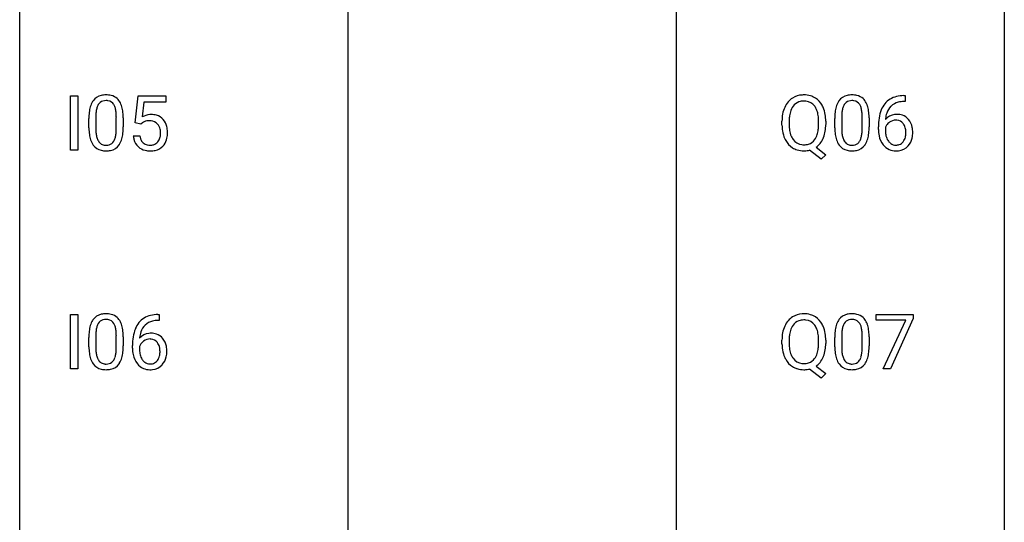
# Model space of a CAD drawing. Extents: x 3 to 27, y -3 to 167.
# Drawn here: x 3 to 27, y 112 to 124 of the extents above; entities that cross this region are included whole.
import ezdxf

# ---------------------------------------------------------------- set-up
doc = ezdxf.new("R2010")
doc.units = 0
doc.layers.add('DEFAULT_255_1_388', color=255, linetype='CONTINUOUS')
doc.layers.add('DEFAULT_255_2_778', color=255, linetype='CONTINUOUS')

msp = doc.modelspace()

# ---------------------------------------------------------------- linework, layer by layer
at = {"layer": 'DEFAULT_255_1_388'}
for p, q in [((4.01, 121.069), (4.01, 122.384)), ((4.01, 122.384), (4.184, 122.384)), ((4.184, 122.384), (4.184, 121.069)), ((5.574, 121.728), (5.64, 122.384)), ((5.64, 122.384), (6.314, 122.384)), ((5.782, 122.23), (5.742, 121.871)), ((6.314, 122.23), (5.782, 122.23)), ((6.314, 122.384), (6.314, 122.23)), ((24.192, 122.243), (24.161, 122.243)), ((24.162, 122.385), (24.192, 122.385)), ((24.192, 122.385), (24.192, 122.243)), ((4.452, 121.607), (4.452, 121.83)), ((4.619, 121.871), (4.619, 121.603)), ((5.115, 121.584), (5.115, 121.858)), ((5.283, 121.846), (5.283, 121.63)), ((5.707, 121.694), (5.574, 121.728)), ((5.752, 121.73), (5.707, 121.694)), ((21.214, 121.672), (21.214, 121.767)), ((21.387, 121.781), (21.387, 121.684)), ((22.099, 121.671), (22.099, 121.769)), ((22.273, 121.768), (22.273, 121.684)), ((22.492, 121.607), (22.492, 121.83)), ((22.659, 121.871), (22.659, 121.603)), ((23.155, 121.584), (23.155, 121.858)), ((23.322, 121.846), (23.322, 121.63)), ((23.546, 121.569), (23.546, 121.633)), ((23.714, 121.612), (23.714, 121.55)), ((5.527, 121.415), (5.685, 121.415)), ((4.184, 121.069), (4.01, 121.069)), ((22.159, 120.846), (21.882, 121.067)), ((22.042, 121.14), (22.277, 120.956)), ((22.277, 120.956), (22.159, 120.846)), ((4.01, 115.777), (4.01, 117.092)), ((4.01, 117.092), (4.184, 117.092)), ((4.184, 117.092), (4.184, 115.777)), ((6.153, 116.952), (6.122, 116.952)), ((6.123, 117.093), (6.153, 117.093)), ((6.153, 117.093), (6.153, 116.952)), ((23.496, 116.955), (23.496, 117.092)), ((23.496, 117.092), (24.385, 117.092)), ((24.208, 116.955), (23.496, 116.955)), ((23.665, 115.777), (24.208, 116.955)), ((24.385, 116.999), (23.841, 115.777)), ((24.385, 117.092), (24.385, 116.999)), ((4.452, 116.315), (4.452, 116.539)), ((4.619, 116.579), (4.619, 116.312)), ((5.115, 116.293), (5.115, 116.567)), ((5.283, 116.555), (5.283, 116.338)), ((21.214, 116.38), (21.214, 116.475)), ((21.387, 116.489), (21.387, 116.392)), ((22.099, 116.38), (22.099, 116.477)), ((22.273, 116.476), (22.273, 116.392)), ((22.492, 116.315), (22.492, 116.539)), ((22.659, 116.579), (22.659, 116.312)), ((23.155, 116.293), (23.155, 116.567)), ((23.322, 116.555), (23.322, 116.338)), ((5.507, 116.277), (5.507, 116.342)), ((5.675, 116.32), (5.675, 116.258)), ((4.184, 115.777), (4.01, 115.777)), ((22.159, 115.555), (21.882, 115.775)), ((22.042, 115.848), (22.277, 115.664)), ((23.841, 115.777), (23.665, 115.777)), ((22.277, 115.664), (22.159, 115.555))]:
    msp.add_line(p, q, dxfattribs=at)
for centre, radius, start, end in [((4.863, 121.884), 0.518, 89.5283, 102.582), ((4.872, 121.88), 0.522, 77.0438, 90.5082), ((21.73, 121.91), 0.491, 93.0225, 122.4556), ((21.742, 121.802), 0.6, 89.9757, 93.6341), ((21.747, 121.845), 0.558, 73.9666, 90.4228), ((22.902, 121.884), 0.518, 89.5283, 102.582), ((22.911, 121.88), 0.522, 77.0438, 90.5082), ((4.96, 121.987), 0.492, 148.7922, 164.5682), ((4.854, 122.047), 0.369, 144.5884, 148.1162), ((4.815, 122.074), 0.322, 101.644, 144.5143), ((4.963, 122.001), 0.329, 149.4208, 163.6283), ((4.843, 122.073), 0.189, 105.7981, 149.7388), ((4.864, 121.998), 0.267, 89.3804, 105.6764), ((4.868, 121.969), 0.296, 81.1057, 90.2187), ((4.888, 122.068), 0.195, 30.7408, 82.4658), ((4.917, 122.065), 0.332, 48.2778, 77.4996), ((4.829, 122.029), 0.265, 24.2875, 31.3934), ((4.925, 122.079), 0.316, 36.3142, 47.6307), ((4.827, 122.013), 0.434, 18.2931, 35.677), ((21.785, 121.878), 0.553, 139.626, 156.0379), ((21.719, 121.931), 0.468, 122.6415, 139.3432), ((21.729, 121.95), 0.303, 110.9287, 143.9411), ((21.738, 121.91), 0.343, 89.3101, 109.989), ((21.743, 121.827), 0.426, 83.7963, 90.0959), ((21.764, 121.953), 0.299, 35.6594, 85.1579), ((21.767, 121.925), 0.475, 57.5177, 73.6815), ((21.762, 121.921), 0.481, 28.7261, 57.2768), ((23, 121.987), 0.492, 148.7922, 164.5682), ((22.893, 122.047), 0.369, 144.5884, 148.1162), ((22.854, 122.074), 0.322, 101.644, 144.5143), ((23.002, 122.001), 0.329, 149.4208, 163.6283), ((22.883, 122.073), 0.189, 105.7981, 149.7388), ((22.903, 121.998), 0.267, 89.3804, 105.6764), ((22.907, 121.969), 0.296, 81.1057, 90.2187), ((22.928, 122.068), 0.195, 30.7408, 82.4658), ((22.956, 122.065), 0.332, 48.2778, 77.4996), ((22.869, 122.029), 0.265, 24.2875, 31.3934), ((22.964, 122.079), 0.316, 36.3142, 47.6307), ((22.867, 122.013), 0.434, 18.2931, 35.677), ((24.167, 121.817), 0.596, 141.4299, 157.8541), ((24.095, 121.868), 0.508, 102.8716, 140.8565), ((24.124, 121.843), 0.394, 104.2856, 133.863), ((24.167, 121.594), 0.791, 90.3778, 103.5868), ((24.167, 121.681), 0.562, 90.6001, 104.5147), ((5.796, 121.836), 1.344, 173.7674, 180.2316), ((5.288, 121.893), 0.833, 164.3059, 173.9001), ((5.57, 121.876), 0.95, 172.0258, 178.0705), ((5.198, 121.929), 0.575, 163.3765, 172.1411), ((4.697, 121.974), 0.409, 12.0807, 23.8171), ((4.387, 121.904), 0.726, 4.8365, 12.2906), ((3.914, 121.862), 1.202, 359.8093, 4.9408), ((4.541, 121.915), 0.736, 8.0247, 18.5606), ((4.073, 121.846), 1.21, 1.1275, 8.1718), ((5.951, 121.513), 0.414, 93.7182, 120.2539), ((5.962, 121.422), 0.506, 89.966, 94.2495), ((5.966, 121.489), 0.439, 73.8045, 90.5586), ((22.143, 121.771), 0.929, 169.5253, 180.2766), ((21.929, 121.811), 0.712, 155.8315, 169.5089), ((22.048, 121.802), 0.659, 163.0419, 174.314), ((21.834, 121.87), 0.434, 143.5289, 163.298), ((21.677, 121.888), 0.407, 20.0677, 35.9162), ((21.494, 121.822), 0.602, 7.829, 20.0423), ((21.66, 121.858), 0.601, 24.2451, 29.325), ((21.556, 121.815), 0.714, 9.0644, 23.9639), ((21.302, 121.772), 0.971, 359.7586, 9.1891), ((23.836, 121.836), 1.344, 173.7674, 180.2316), ((23.327, 121.893), 0.833, 164.3059, 173.9001), ((23.609, 121.876), 0.95, 172.0258, 178.0705), ((23.238, 121.929), 0.575, 163.3765, 172.1411), ((22.737, 121.974), 0.409, 12.0807, 23.8171), ((22.427, 121.904), 0.726, 4.8365, 12.2906), ((21.953, 121.862), 1.202, 359.8093, 4.9408), ((22.58, 121.915), 0.736, 8.0247, 18.5606), ((22.112, 121.846), 1.21, 1.1275, 8.1718), ((24.416, 121.718), 0.864, 157.9802, 171.6247), ((23.974, 121.588), 0.341, 95.8332, 138.9954), ((24.328, 121.766), 0.613, 161.2851, 174.2074), ((24.142, 121.831), 0.416, 134.5304, 161.621), ((23.999, 121.444), 0.487, 89.8756, 97.0541), ((24.005, 121.538), 0.393, 71.6407, 90.6241), ((5.912, 121.86), 1.292, 177.8639, 179.5036), ((3.708, 121.832), 1.575, 0.5433, 1.3867), ((5.872, 121.572), 0.199, 114.1952, 127.3642), ((5.898, 121.511), 0.265, 98.9836, 113.8906), ((5.921, 121.373), 0.405, 89.6805, 99.1614), ((5.924, 121.448), 0.33, 84.6966, 90.0672), ((5.937, 121.54), 0.237, 41.7851, 85.9892), ((5.993, 121.585), 0.339, 41.3071, 73.543), ((5.912, 121.518), 0.271, 12.649, 41.6081), ((5.946, 121.545), 0.401, 13.5076, 41.2175), ((22.319, 121.771), 0.932, 174.0509, 179.4175), ((22.261, 121.679), 0.874, 179.6829, 188.9632), ((21.161, 121.773), 0.939, 359.7135, 7.9656), ((21.266, 121.679), 1.007, 351.4531, 0.2488), ((23.951, 121.86), 1.292, 177.8639, 179.5036), ((21.747, 121.832), 1.575, 0.5433, 1.3867), ((24.91, 121.641), 1.364, 171.4524, 180.3159), ((24.487, 121.744), 0.773, 173.7818, 174.9252), ((23.977, 121.508), 0.284, 124.9742, 144.896), ((23.972, 121.526), 0.267, 89.8751, 126.2072), ((23.973, 121.528), 0.264, 85.015, 90.0508), ((23.98, 121.584), 0.208, 36.825, 85.7417), ((24.022, 121.601), 0.329, 39.6368, 71.0191), ((23.933, 121.541), 0.271, 32.3029, 38.0821), ((23.898, 121.523), 0.311, 11.0483, 31.8146), ((23.95, 121.539), 0.423, 10.6588, 39.9045), ((5.964, 121.627), 1.512, 180.7435, 181.1522), ((5.659, 121.615), 1.207, 180.8977, 188.0055), ((5.213, 121.551), 0.757, 187.8816, 198.2347), ((5.79, 121.599), 1.171, 179.7996, 185.2461), ((5.335, 121.556), 0.714, 185.1412, 193.0082), ((4.535, 121.525), 0.576, 343.0498, 351.9392), ((4.145, 121.583), 0.97, 351.8072, 357.7958), ((3.781, 121.601), 1.334, 357.5871, 359.2682), ((4.427, 121.566), 0.853, 344.4935, 353.9764), ((3.905, 121.624), 1.378, 353.8441, 0.2288), ((5.783, 121.474), 0.403, 344.2414, 356.7358), ((5.793, 121.489), 0.393, 359.5579, 12.9534), ((5.643, 121.485), 0.544, 356.3547, 0.0507), ((5.761, 121.496), 0.592, 1.133, 13.8831), ((5.746, 121.483), 0.607, 347.8573, 0.4294), ((5.602, 121.488), 0.752, 359.9925, 1.5431), ((22.146, 121.678), 0.932, 180.3723, 188.9254), ((21.922, 121.64), 0.705, 188.7217, 204.824), ((21.961, 121.63), 0.569, 188.8099, 202.93), ((21.442, 121.64), 0.655, 342.4092, 353.6452), ((21.123, 121.68), 0.976, 353.4028, 359.4847), ((21.556, 121.634), 0.713, 338.6861, 351.5541), ((24.003, 121.627), 1.512, 180.7435, 181.1522), ((23.698, 121.615), 1.207, 180.8977, 188.0055), ((23.253, 121.551), 0.757, 187.8816, 198.2347), ((23.829, 121.599), 1.171, 179.7996, 185.2461), ((23.374, 121.556), 0.714, 185.1412, 193.0082), ((22.574, 121.525), 0.576, 343.0498, 351.9392), ((22.184, 121.583), 0.97, 351.8072, 357.7958), ((21.821, 121.601), 1.334, 357.5871, 359.2682), ((22.466, 121.566), 0.853, 344.4935, 353.9764), ((21.944, 121.624), 1.378, 353.8441, 0.2288), ((24.282, 121.564), 0.736, 179.6345, 191.7837), ((23.957, 121.524), 0.258, 145.2975, 160.2661), ((24.303, 121.547), 0.589, 179.6512, 190.2856), ((23.784, 121.483), 0.428, 346.2585, 358.774), ((23.755, 121.493), 0.457, 359.6211, 11.284), ((23.669, 121.489), 0.543, 358.3758, 0.0082), ((23.771, 121.493), 0.606, 347.2486, 0.4371), ((23.776, 121.501), 0.601, 359.6828, 11.1327), ((4.934, 121.457), 0.462, 197.9695, 215.2623), ((5.038, 121.486), 0.408, 192.7897, 205.2507), ((4.92, 121.433), 0.279, 205.8002, 211.2546), ((4.861, 121.394), 0.208, 210.379, 238.4008), ((4.859, 121.399), 0.212, 239.6522, 265.9794), ((4.887, 121.382), 0.193, 287.7958, 329.0809), ((4.779, 121.449), 0.32, 328.6635, 343.3325), ((4.875, 121.409), 0.375, 324.9361, 328.6153), ((4.763, 121.47), 0.503, 329.2804, 344.7473), ((6.03, 121.458), 0.505, 184.9244, 194.4976), ((5.891, 121.417), 0.36, 193.7536, 228.5273), ((6.052, 121.462), 0.37, 187.3597, 198.6734), ((5.934, 121.421), 0.245, 198.4454, 217.7945), ((5.9, 121.397), 0.204, 218.2887, 228.5613), ((5.911, 121.412), 0.223, 228.9652, 258.1237), ((5.956, 121.401), 0.212, 286.725, 320.6005), ((5.913, 121.436), 0.267, 320.6712, 344.544), ((5.943, 121.439), 0.405, 323.6727, 348.1675), ((21.832, 121.602), 0.607, 205.1185, 209.6465), ((21.734, 121.541), 0.492, 209.0633, 237.3493), ((21.824, 121.574), 0.422, 203.2072, 215.7877), ((21.728, 121.499), 0.3, 214.7521, 264.2834), ((21.748, 121.566), 0.368, 269.3649, 287.515), ((21.768, 121.493), 0.293, 288.0629, 323.8116), ((21.67, 121.566), 0.415, 323.6547, 342.6591), ((21.771, 121.522), 0.469, 305.4418, 320.8707), ((21.7, 121.576), 0.558, 321.1169, 336.6796), ((21.662, 121.597), 0.601, 336.2886, 338.3448), ((22.973, 121.457), 0.462, 197.9695, 215.2623), ((23.077, 121.486), 0.408, 192.7897, 205.2507), ((22.959, 121.433), 0.279, 205.8002, 211.2546), ((22.9, 121.394), 0.208, 210.379, 238.4008), ((22.898, 121.399), 0.212, 239.6522, 265.9794), ((22.927, 121.382), 0.193, 287.7958, 329.0809), ((22.819, 121.449), 0.32, 328.6635, 343.3325), ((22.914, 121.409), 0.375, 324.9361, 328.6153), ((22.803, 121.47), 0.503, 329.2804, 344.7473), ((24.064, 121.515), 0.513, 191.4115, 218.6078), ((24.112, 121.511), 0.395, 190.0945, 207.51), ((24.049, 121.48), 0.325, 207.9585, 216.3254), ((24.01, 121.449), 0.275, 215.7661, 232.5457), ((23.967, 121.394), 0.205, 232.8006, 270.6605), ((23.983, 121.396), 0.206, 289.1832, 322.9685), ((23.914, 121.45), 0.293, 322.6007, 346.5183), ((23.959, 121.448), 0.413, 318.1409, 347.6118), ((4.819, 121.379), 0.323, 215.8618, 257.2788), ((4.864, 121.554), 0.503, 256.6229, 270.5105), ((4.868, 121.475), 0.288, 265.1324, 270.0603), ((4.872, 121.438), 0.251, 269.3314, 287.218), ((4.872, 121.567), 0.517, 269.5979, 281.6733), ((4.918, 121.379), 0.324, 280.5802, 324.9173), ((5.899, 121.43), 0.376, 228.9024, 256.3313), ((5.933, 121.565), 0.515, 256.2426, 270.4486), ((5.934, 121.511), 0.325, 257.7261, 270.4014), ((5.94, 121.461), 0.274, 269.4204, 286.421), ((5.941, 121.589), 0.539, 269.5771, 282.4215), ((5.983, 121.414), 0.359, 281.8396, 316.5458), ((5.976, 121.418), 0.367, 316.8172, 323.1487), ((21.724, 121.528), 0.476, 237.535, 252.1858), ((21.74, 121.589), 0.538, 252.5221, 270.4416), ((21.744, 121.595), 0.397, 263.4755, 270.0952), ((21.744, 121.68), 0.629, 269.9937, 271.8317), ((21.749, 121.606), 0.555, 271.6372, 283.8614), ((22.858, 121.379), 0.323, 215.8618, 257.2788), ((22.904, 121.554), 0.503, 256.6229, 270.5105), ((22.908, 121.475), 0.288, 265.1324, 270.0603), ((22.911, 121.438), 0.251, 269.3314, 287.218), ((22.912, 121.567), 0.517, 269.5979, 281.6733), ((22.957, 121.379), 0.324, 280.5802, 324.9173), ((23.965, 121.433), 0.384, 218.1666, 245.878), ((23.965, 121.449), 0.398, 246.9139, 270.7437), ((23.973, 121.435), 0.246, 269.3551, 288.4746), ((23.971, 121.564), 0.514, 269.8873, 276.7916), ((23.996, 121.418), 0.366, 275.6342, 317.8247), ((4.96, 116.696), 0.492, 148.7922, 164.5682), ((4.854, 116.756), 0.369, 144.5884, 148.1162), ((4.815, 116.783), 0.322, 101.644, 144.5143), ((4.843, 116.781), 0.189, 105.7981, 149.7388), ((4.863, 116.593), 0.518, 89.5283, 102.582), ((4.864, 116.706), 0.267, 89.3804, 105.6764), ((4.872, 116.588), 0.522, 77.0438, 90.5082), ((4.868, 116.677), 0.296, 81.1057, 90.2187), ((4.888, 116.776), 0.195, 30.7408, 82.4658), ((4.917, 116.773), 0.332, 48.2778, 77.4996), ((4.925, 116.787), 0.316, 36.3142, 47.6307), ((4.827, 116.722), 0.434, 18.2931, 35.677), ((6.055, 116.576), 0.508, 102.8716, 140.8565), ((6.084, 116.552), 0.394, 104.2856, 133.863), ((6.128, 116.302), 0.791, 90.3778, 103.5868), ((6.128, 116.389), 0.562, 90.6001, 104.5147), ((21.785, 116.586), 0.553, 139.626, 156.0379), ((21.719, 116.639), 0.468, 122.6415, 139.3432), ((21.73, 116.619), 0.491, 93.0225, 122.4556), ((21.729, 116.658), 0.303, 110.9287, 143.9411), ((21.738, 116.618), 0.343, 89.3101, 109.989), ((21.742, 116.51), 0.6, 89.9757, 93.6341), ((21.747, 116.553), 0.558, 73.9666, 90.4228), ((21.743, 116.536), 0.426, 83.7963, 90.0959), ((21.764, 116.661), 0.299, 35.6594, 85.1579), ((21.767, 116.633), 0.475, 57.5177, 73.6815), ((21.762, 116.629), 0.481, 28.7261, 57.2768), ((23, 116.696), 0.492, 148.7922, 164.5682), ((22.893, 116.756), 0.369, 144.5884, 148.1162), ((22.854, 116.783), 0.322, 101.644, 144.5143), ((22.883, 116.781), 0.189, 105.7981, 149.7388), ((22.902, 116.593), 0.518, 89.5283, 102.582), ((22.903, 116.706), 0.267, 89.3804, 105.6764), ((22.911, 116.588), 0.522, 77.0438, 90.5082), ((22.907, 116.677), 0.296, 81.1057, 90.2187), ((22.928, 116.776), 0.195, 30.7408, 82.4658), ((22.956, 116.773), 0.332, 48.2778, 77.4996), ((22.964, 116.787), 0.316, 36.3142, 47.6307), ((22.867, 116.722), 0.434, 18.2931, 35.677), ((5.796, 116.544), 1.344, 173.7674, 180.2316), ((5.288, 116.601), 0.833, 164.3059, 173.9001), ((5.57, 116.584), 0.95, 172.0258, 178.0705), ((5.198, 116.637), 0.575, 163.3765, 172.1411), ((4.963, 116.709), 0.329, 149.4208, 163.6283), ((4.829, 116.738), 0.265, 24.2875, 31.3934), ((4.697, 116.682), 0.409, 12.0807, 23.8171), ((4.387, 116.613), 0.726, 4.8365, 12.2906), ((4.541, 116.623), 0.736, 8.0247, 18.5606), ((4.073, 116.554), 1.21, 1.1275, 8.1718), ((6.377, 116.426), 0.864, 157.9802, 171.6247), ((6.127, 116.525), 0.596, 141.4299, 157.8541), ((6.103, 116.54), 0.416, 134.5304, 161.621), ((21.929, 116.519), 0.712, 155.8315, 169.5089), ((22.048, 116.511), 0.659, 163.0419, 174.314), ((21.834, 116.578), 0.434, 143.5289, 163.298), ((21.677, 116.596), 0.407, 20.0677, 35.9162), ((21.494, 116.53), 0.602, 7.829, 20.0423), ((21.66, 116.566), 0.601, 24.2451, 29.325), ((21.556, 116.523), 0.714, 9.0644, 23.9639), ((23.836, 116.544), 1.344, 173.7674, 180.2316), ((23.327, 116.601), 0.833, 164.3059, 173.9001), ((23.609, 116.584), 0.95, 172.0258, 178.0705), ((23.238, 116.637), 0.575, 163.3765, 172.1411), ((23.002, 116.709), 0.329, 149.4208, 163.6283), ((22.869, 116.738), 0.265, 24.2875, 31.3934), ((22.737, 116.682), 0.409, 12.0807, 23.8171), ((22.427, 116.613), 0.726, 4.8365, 12.2906), ((22.58, 116.623), 0.736, 8.0247, 18.5606), ((22.112, 116.554), 1.21, 1.1275, 8.1718), ((5.912, 116.568), 1.292, 177.8639, 179.5036), ((3.914, 116.571), 1.202, 359.8093, 4.9408), ((3.708, 116.54), 1.575, 0.5433, 1.3867), ((6.871, 116.349), 1.364, 171.4524, 180.3159), ((5.935, 116.297), 0.341, 95.8332, 138.9954), ((6.448, 116.452), 0.773, 173.7818, 174.9252), ((6.289, 116.474), 0.613, 161.2851, 174.2074), ((5.938, 116.217), 0.284, 124.9742, 144.896), ((5.933, 116.234), 0.267, 89.8751, 126.2072), ((5.96, 116.153), 0.487, 89.8756, 97.0541), ((5.933, 116.236), 0.264, 85.015, 90.0508), ((5.941, 116.293), 0.208, 36.825, 85.7417), ((5.965, 116.247), 0.393, 71.6407, 90.6241), ((5.982, 116.309), 0.329, 39.6368, 71.0191), ((5.911, 116.247), 0.423, 10.6588, 39.9045), ((22.143, 116.48), 0.929, 169.5253, 180.2766), ((22.319, 116.479), 0.932, 174.0509, 179.4175), ((21.161, 116.482), 0.939, 359.7135, 7.9656), ((21.302, 116.48), 0.971, 359.7586, 9.1891), ((23.951, 116.568), 1.292, 177.8639, 179.5036), ((21.953, 116.571), 1.202, 359.8093, 4.9408), ((21.747, 116.54), 1.575, 0.5433, 1.3867), ((5.964, 116.335), 1.512, 180.7435, 181.1522), ((5.659, 116.324), 1.207, 180.8977, 188.0055), ((5.79, 116.308), 1.171, 179.7996, 185.2461), ((4.145, 116.291), 0.97, 351.8072, 357.7958), ((3.781, 116.31), 1.334, 357.5871, 359.2682), ((3.905, 116.333), 1.378, 353.8441, 0.2288), ((6.243, 116.273), 0.736, 179.6345, 191.7837), ((5.918, 116.233), 0.258, 145.2975, 160.2661), ((6.264, 116.255), 0.589, 179.6512, 190.2856), ((5.894, 116.25), 0.271, 32.3029, 38.0821), ((5.859, 116.231), 0.311, 11.0483, 31.8146), ((5.715, 116.201), 0.457, 359.6211, 11.284), ((5.732, 116.201), 0.606, 347.2486, 0.4371), ((5.737, 116.209), 0.601, 359.6828, 11.1327), ((22.146, 116.387), 0.932, 180.3723, 188.9254), ((21.922, 116.349), 0.705, 188.7217, 204.824), ((22.261, 116.387), 0.874, 179.6829, 188.9632), ((21.961, 116.338), 0.569, 188.8099, 202.93), ((21.442, 116.349), 0.655, 342.4092, 353.6452), ((21.123, 116.388), 0.976, 353.4028, 359.4847), ((21.556, 116.343), 0.713, 338.6861, 351.5541), ((21.266, 116.388), 1.007, 351.4531, 0.2488), ((24.003, 116.335), 1.512, 180.7435, 181.1522), ((23.698, 116.324), 1.207, 180.8977, 188.0055), ((23.829, 116.308), 1.171, 179.7996, 185.2461), ((22.184, 116.291), 0.97, 351.8072, 357.7958), ((21.821, 116.31), 1.334, 357.5871, 359.2682), ((21.944, 116.333), 1.378, 353.8441, 0.2288), ((5.213, 116.259), 0.757, 187.8816, 198.2347), ((4.934, 116.165), 0.462, 197.9695, 215.2623), ((5.335, 116.265), 0.714, 185.1412, 193.0082), ((5.038, 116.194), 0.408, 192.7897, 205.2507), ((4.92, 116.142), 0.279, 205.8002, 211.2546), ((4.861, 116.102), 0.208, 210.379, 238.4008), ((4.887, 116.09), 0.193, 287.7958, 329.0809), ((4.779, 116.157), 0.32, 328.6635, 343.3325), ((4.535, 116.234), 0.576, 343.0498, 351.9392), ((4.763, 116.179), 0.503, 329.2804, 344.7473), ((4.427, 116.274), 0.853, 344.4935, 353.9764), ((6.025, 116.224), 0.513, 191.4115, 218.6078), ((6.073, 116.219), 0.395, 190.0945, 207.51), ((6.009, 116.189), 0.325, 207.9585, 216.3254), ((5.971, 116.157), 0.275, 215.7661, 232.5457), ((5.944, 116.104), 0.206, 289.1832, 322.9685), ((5.875, 116.158), 0.293, 322.6007, 346.5183), ((5.745, 116.192), 0.428, 346.2585, 358.774), ((5.629, 116.198), 0.543, 358.3758, 0.0082), ((5.92, 116.156), 0.413, 318.1409, 347.6118), ((21.832, 116.311), 0.607, 205.1185, 209.6465), ((21.734, 116.249), 0.492, 209.0633, 237.3493), ((21.824, 116.283), 0.422, 203.2072, 215.7877), ((21.728, 116.207), 0.3, 214.7521, 264.2834), ((21.768, 116.201), 0.293, 288.0629, 323.8116), ((21.67, 116.274), 0.415, 323.6547, 342.6591), ((21.7, 116.285), 0.558, 321.1169, 336.6796), ((21.662, 116.306), 0.601, 336.2886, 338.3448), ((23.253, 116.259), 0.757, 187.8816, 198.2347), ((22.973, 116.165), 0.462, 197.9695, 215.2623), ((23.374, 116.265), 0.714, 185.1412, 193.0082), ((23.077, 116.194), 0.408, 192.7897, 205.2507), ((22.959, 116.142), 0.279, 205.8002, 211.2546), ((22.9, 116.102), 0.208, 210.379, 238.4008), ((22.927, 116.09), 0.193, 287.7958, 329.0809), ((22.819, 116.157), 0.32, 328.6635, 343.3325), ((22.574, 116.234), 0.576, 343.0498, 351.9392), ((22.803, 116.179), 0.503, 329.2804, 344.7473), ((22.466, 116.274), 0.853, 344.4935, 353.9764), ((4.819, 116.088), 0.323, 215.8618, 257.2788), ((4.864, 116.262), 0.503, 256.6229, 270.5105), ((4.859, 116.108), 0.212, 239.6522, 265.9794), ((4.868, 116.183), 0.288, 265.1324, 270.0603), ((4.872, 116.147), 0.251, 269.3314, 287.218), ((4.872, 116.276), 0.517, 269.5979, 281.6733), ((4.918, 116.088), 0.324, 280.5802, 324.9173), ((4.875, 116.117), 0.375, 324.9361, 328.6153), ((5.926, 116.141), 0.384, 218.1666, 245.878), ((5.925, 116.157), 0.398, 246.9139, 270.7437), ((5.928, 116.103), 0.205, 232.8006, 270.6605), ((5.933, 116.143), 0.246, 269.3551, 288.4746), ((5.931, 116.272), 0.514, 269.8873, 276.7916), ((5.956, 116.126), 0.366, 275.6342, 317.8247), ((21.724, 116.236), 0.476, 237.535, 252.1858), ((21.74, 116.297), 0.538, 252.5221, 270.4416), ((21.744, 116.303), 0.397, 263.4755, 270.0952), ((21.748, 116.274), 0.368, 269.3649, 287.515), ((21.744, 116.388), 0.629, 269.9937, 271.8317), ((21.749, 116.314), 0.555, 271.6372, 283.8614), ((21.771, 116.23), 0.469, 305.4418, 320.8707), ((22.858, 116.088), 0.323, 215.8618, 257.2788), ((22.904, 116.262), 0.503, 256.6229, 270.5105), ((22.898, 116.108), 0.212, 239.6522, 265.9794), ((22.908, 116.183), 0.288, 265.1324, 270.0603), ((22.911, 116.147), 0.251, 269.3314, 287.218), ((22.912, 116.276), 0.517, 269.5979, 281.6733), ((22.957, 116.088), 0.324, 280.5802, 324.9173), ((22.914, 116.117), 0.375, 324.9361, 328.6153)]:
    msp.add_arc(centre, radius, start, end, dxfattribs=at)
at = {"layer": 'DEFAULT_255_2_778'}
for p, q in [((2.779, -1.984), (2.779, 165.761)), ((26.591, 165.761), (26.591, -1.984)), ((10.716, 153.326), (10.716, 81.889)), ((18.654, 153.326), (18.654, 105.701))]:
    msp.add_line(p, q, dxfattribs=at)

doc.saveas('drawing.dxf')
